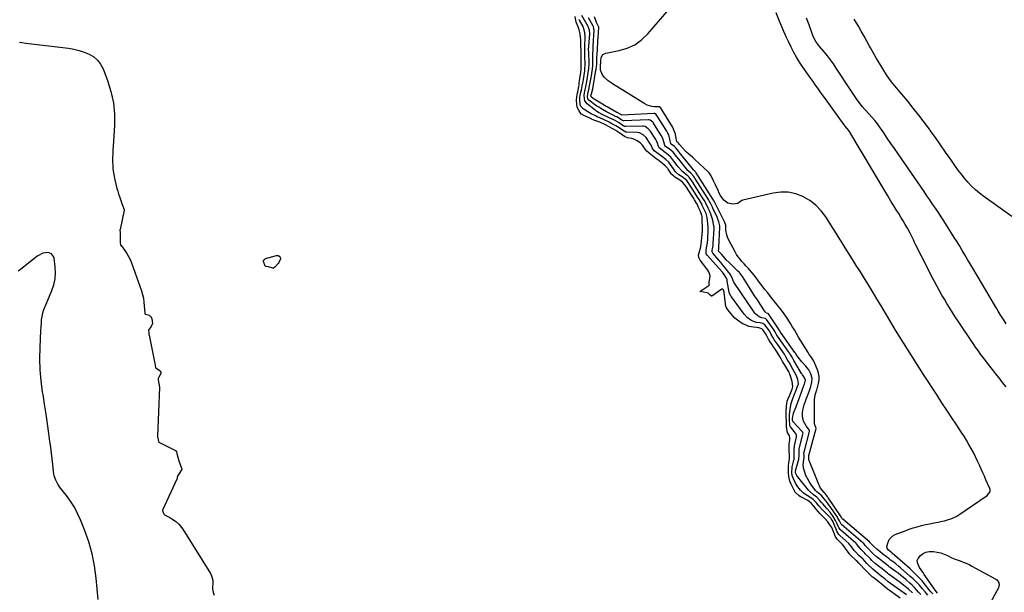
# Model space of a CAD drawing. Units: inches. Extents: x 1867846 to 1874753, y 437102 to 443492.
# Drawn here: x 1873199 to 1874071, y 440188 to 440695 of the extents above; entities that cross this region are included whole.
import ezdxf

# ---------------------------------------------------------------- set-up
doc = ezdxf.new("R2010")
doc.units = ezdxf.units.IN
doc.header["$MEASUREMENT"] = 0
doc.layers.add('7', color=7, linetype='Continuous')
doc.layers.add('8', color=7, linetype='Continuous')

msp = doc.modelspace()

# ---------------------------------------------------------------- linework, layer by layer
at = {"layer": '7', "color": 18}
for points in [[(1874007.3, 440186.5, 1638), (1874005.78, 440188.3, 1638), (1874004.29, 440190.12, 1638), (1874001.03, 440194.23, 1638), (1873997.84, 440198.03, 1638), (1873994.52, 440201.72, 1638), (1873991.01, 440205.22, 1638), (1873987.37, 440208.6, 1638), (1873973.75, 440220.6, 1638), (1873973.34, 440220.96, 1638), (1873972.05, 440221.96, 1638), (1873970.99, 440222.75, 1638), (1873968.17, 440225.2, 1638), (1873966.96, 440226.87, 1638), (1873966.62, 440228.62, 1638), (1873967.73, 440232.41, 1638), (1873968.78, 440234.55, 1638), (1873971.93, 440237.86, 1638), (1873974.02, 440239.03, 1638), (1873982.91, 440242.49, 1638), (1873986.47, 440243.79, 1638), (1873990.06, 440244.99, 1638), (1873993.69, 440246.05, 1638), (1873997.36, 440247.01, 1638), (1874001.06, 440247.86, 1638), (1874004.76, 440248.68, 1638), (1874008.48, 440249.45, 1638), (1874012.2, 440250.19, 1638), (1874015.8, 440250.87, 1638), (1874017.72, 440251.28, 1638), (1874019.63, 440251.74, 1638), (1874023.38, 440252.89, 1638), (1874026.97, 440254.41, 1638), (1874028.67, 440255.36, 1638), (1874030.32, 440256.4, 1638), (1874055.45, 440273.79, 1638), (1874057.82, 440276.48, 1638), (1874058.11, 440277.3, 1638), (1874058.15, 440278.96, 1638), (1874057.91, 440279.8, 1638), (1874055.83, 440284.39, 1638), (1874054.42, 440287.53, 1638), (1874053.01, 440290.68, 1638), (1874051.61, 440293.82, 1638), (1874050.22, 440296.97, 1638), (1874048.71, 440300.4, 1638), (1874046.98, 440304.19, 1638), (1874045.19, 440307.96, 1638), (1874043.31, 440311.67, 1638), (1874041.37, 440315.36, 1638), (1874039.34, 440318.99, 1638), (1874037.24, 440322.59, 1638), (1874035.04, 440326.13, 1638), (1874032.78, 440329.62, 1638), (1874028.58, 440335.93, 1638), (1874024.18, 440342.56, 1638), (1874019.8, 440349.21, 1638), (1874015.44, 440355.87, 1638), (1874011.11, 440362.54, 1638), (1873999.18, 440380.96, 1638), (1873995.59, 440386.53, 1638), (1873992.01, 440392.11, 1638), (1873988.46, 440397.7, 1638), (1873984.93, 440403.31, 1638), (1873981.42, 440408.93, 1638), (1873977.93, 440414.56, 1638), (1873974.48, 440420.21, 1638), (1873971.05, 440425.88, 1638), (1873970.19, 440427.31, 1638), (1873966.34, 440433.71, 1638), (1873962.48, 440440.1, 1638), (1873958.62, 440446.48, 1638), (1873954.76, 440452.87, 1638), (1873950.32, 440460.2, 1638), (1873946.79, 440465.98, 1638), (1873943.24, 440471.74, 1638), (1873939.66, 440477.48, 1638), (1873936.05, 440483.2, 1638), (1873929.84, 440492.97, 1638), (1873928.81, 440494.64, 1638), (1873926.33, 440498.88, 1638), (1873925.81, 440499.71, 1638), (1873912.74, 440520.41, 1638), (1873908.55, 440525.94, 1638), (1873903.86, 440530.9, 1638), (1873898.41, 440535.01, 1638), (1873892.46, 440538.55, 1638), (1873886.01, 440540.88, 1638), (1873879.46, 440542.3, 1638), (1873872.76, 440542.35, 1638), (1873865.96, 440541.49, 1638), (1873839.22, 440535.22, 1638), (1873838.37, 440534.94, 1638), (1873836.19, 440533.47, 1638), (1873834.79, 440532.45, 1638), (1873830.21, 440531.86, 1638), (1873825.94, 440532.63, 1638), (1873822.38, 440535.42, 1638), (1873819.55, 440539.41, 1638), (1873818.35, 440541.54, 1638), (1873817.25, 440543.73, 1638), (1873814.61, 440549.56, 1638), (1873813.3, 440552.49, 1638), (1873811.27, 440556.83, 1638), (1873809.46, 440559.39, 1638), (1873808.37, 440560.55, 1638), (1873796.78, 440571.44, 1638), (1873794.67, 440573.31, 1638), (1873791.37, 440575.92, 1638), (1873789.3, 440577.81, 1638), (1873788.34, 440578.83, 1638), (1873783.4, 440584.34, 1638), (1873783.25, 440584.52, 1638), (1873782.57, 440585.41, 1638), (1873781.63, 440586.22, 1638), (1873780.79, 440586.88, 1638), (1873780.71, 440587.06, 1638), (1873780.04, 440591.63, 1638), (1873779.56, 440593.87, 1638), (1873777.99, 440598.14, 1638), (1873776.9, 440600.16, 1638), (1873766.22, 440617.25, 1638), (1873766.12, 440617.38, 1638), (1873765.9, 440617.57, 1638), (1873765.45, 440617.81, 1638), (1873765.33, 440617.83, 1638), (1873765.26, 440617.83, 1638), (1873760.86, 440618, 1638), (1873758.65, 440618.26, 1638), (1873754.47, 440619.54, 1638), (1873752.5, 440620.57, 1638), (1873723.87, 440638.47, 1638), (1873722.53, 440639.33, 1638), (1873719.9, 440641.12, 1638), (1873716.34, 440644.18, 1638), (1873714.64, 440646.79, 1638), (1873713.27, 440650.38, 1638), (1873713.1, 440653.1, 1638), (1873713.31, 440655.9, 1638), (1873713.42, 440656.65, 1638), (1873713.47, 440658.14, 1638), (1873713.53, 440658.68, 1638), (1873713.95, 440661.54, 1638), (1873715.24, 440664.17, 1638), (1873717.81, 440665.58, 1638), (1873729.69, 440667.84, 1638), (1873736.91, 440670, 1638), (1873743.63, 440673.02, 1638), (1873749.61, 440677.33, 1638), (1873755.09, 440682.5, 1638), (1873777.5, 440708.47, 1638)], [(1873978.36, 440182.73, 1628), (1873967.04, 440190.94, 1628), (1873966.56, 440191.29, 1628), (1873965.14, 440192.4, 1628), (1873962.85, 440194.42, 1628), (1873960.05, 440196.79, 1628), (1873959.57, 440197.17, 1628), (1873954.35, 440201.18, 1628), (1873954.18, 440201.32, 1628), (1873953.66, 440201.75, 1628), (1873953.16, 440202.19, 1628), (1873953, 440202.35, 1628), (1873946.92, 440208.38, 1628), (1873946.07, 440209.23, 1628), (1873943.62, 440211.87, 1628), (1873942.03, 440213.66, 1628), (1873940.07, 440215.67, 1628), (1873939.66, 440216.05, 1628), (1873934.55, 440220.69, 1628), (1873934.37, 440220.86, 1628), (1873933.84, 440221.41, 1628), (1873933.37, 440222.01, 1628), (1873933.23, 440222.22, 1628), (1873930.25, 440226.78, 1628), (1873929.89, 440227.32, 1628), (1873927.4, 440230.33, 1628), (1873923.93, 440233.74, 1628), (1873922.77, 440235.02, 1628), (1873921.1, 440237.69, 1628), (1873920.29, 440239.54, 1628), (1873918.69, 440243.74, 1628), (1873917.9, 440245.32, 1628), (1873916.24, 440247.74, 1628), (1873914.44, 440250.41, 1628), (1873913.43, 440251.59, 1628), (1873913.22, 440251.81, 1628), (1873907.71, 440257.43, 1628), (1873907.3, 440257.85, 1628), (1873906.12, 440259.14, 1628), (1873904.24, 440261.42, 1628), (1873901.99, 440264.24, 1628), (1873900.06, 440266.55, 1628), (1873897.74, 440268.51, 1628), (1873896.16, 440269.45, 1628), (1873890.47, 440272.39, 1628), (1873890.13, 440272.58, 1628), (1873889.14, 440273.24, 1628), (1873885.62, 440276.52, 1628), (1873885.43, 440276.87, 1628), (1873885.33, 440277.06, 1628), (1873885.24, 440277.24, 1628), (1873882.12, 440283.6, 1628), (1873880.87, 440286.43, 1628), (1873879.83, 440290.4, 1628), (1873879.7, 440293.79, 1628), (1873879.68, 440297.26, 1628), (1873879.64, 440299.79, 1628), (1873879.9, 440302.54, 1628), (1873880.49, 440306.57, 1628), (1873880.5, 440309.53, 1628), (1873880.35, 440313.1, 1628), (1873880.22, 440316.14, 1628), (1873880.32, 440319.5, 1628), (1873880.88, 440323.04, 1628), (1873880.94, 440324.78, 1628), (1873880.57, 440326.49, 1628), (1873878.9, 440329.48, 1628), (1873878, 440334.39, 1628), (1873877.89, 440337.01, 1628), (1873877.76, 440340.17, 1628), (1873877.62, 440343.31, 1628), (1873877.59, 440345.89, 1628), (1873877.65, 440347.42, 1628), (1873877.96, 440352.61, 1628), (1873877.99, 440353.22, 1628), (1873878.03, 440354.76, 1628), (1873878.57, 440357.22, 1628), (1873879.43, 440359.53, 1628), (1873879.69, 440360.18, 1628), (1873879.78, 440360.4, 1628), (1873879.87, 440360.62, 1628), (1873882.83, 440367.97, 1628), (1873883.38, 440370.25, 1628), (1873882.83, 440374.63, 1628), (1873882.4, 440376.48, 1628), (1873882.29, 440376.85, 1628), (1873880.83, 440381.28, 1628), (1873880.61, 440381.88, 1628), (1873880.17, 440382.84, 1628), (1873878.01, 440386.63, 1628), (1873876.1, 440389.65, 1628), (1873874.4, 440392.5, 1628), (1873872.83, 440395.46, 1628), (1873871.46, 440397.81, 1628), (1873869.68, 440400.51, 1628), (1873867.19, 440404.1, 1628), (1873866.31, 440405.4, 1628), (1873864.87, 440407.62, 1628), (1873863.44, 440409.86, 1628), (1873862.08, 440412.1, 1628), (1873860.69, 440414.66, 1628), (1873859.31, 440417.23, 1628), (1873857.19, 440420.17, 1628), (1873855.96, 440421.26, 1628), (1873853.4, 440422.27, 1628), (1873851.71, 440422.54, 1628), (1873848.7, 440422.76, 1628), (1873844.65, 440423.47, 1628), (1873842.72, 440424.14, 1628), (1873839.27, 440425.77, 1628), (1873836.78, 440427.25, 1628), (1873834.42, 440428.91, 1628), (1873832.28, 440430.84, 1628), (1873830.29, 440432.94, 1628), (1873827.26, 440436.55, 1628), (1873826.14, 440437.87, 1628), (1873824.5, 440440.55, 1628), (1873823.93, 440442.65, 1628), (1873823.82, 440443.37, 1628), (1873822.62, 440453.36, 1628), (1873822.56, 440453.8, 1628), (1873822.07, 440455.98, 1628), (1873821.84, 440456.29, 1628), (1873821.42, 440456.51, 1628), (1873820.93, 440456.47, 1628), (1873820.78, 440456.4, 1628), (1873820.63, 440456.32, 1628), (1873811.69, 440450.37, 1628), (1873811.5, 440450.3, 1628), (1873811.39, 440450.3, 1628), (1873811.08, 440450.41, 1628), (1873810.44, 440451.05, 1628), (1873808.97, 440452.67, 1628), (1873808.85, 440452.78, 1628), (1873807.67, 440453.3, 1628), (1873801.21, 440454.27, 1628), (1873801.17, 440454.3, 1628), (1873801.11, 440454.48, 1628), (1873801.11, 440454.52, 1628), (1873809.2, 440459.7, 1628), (1873809.29, 440459.77, 1628), (1873809.52, 440460.03, 1628), (1873809.57, 440460.14, 1628), (1873809.6, 440460.24, 1628), (1873809.47, 440461.31, 1628), (1873809.54, 440462.29, 1628), (1873810.13, 440466.23, 1628), (1873810.18, 440468.14, 1628), (1873809.25, 440471.69, 1628), (1873808.28, 440473.33, 1628), (1873801.47, 440482.13, 1628), (1873801.06, 440482.71, 1628), (1873800.15, 440484.62, 1628), (1873799.97, 440486.66, 1628), (1873800.88, 440489.88, 1628), (1873801.71, 440492.63, 1628), (1873802.2, 440495.89, 1628), (1873802.63, 440499.16, 1628), (1873802.96, 440501.9, 1628), (1873803.2, 440504.75, 1628), (1873803.42, 440508.17, 1628), (1873803.46, 440509.91, 1628), (1873803.42, 440511.65, 1628), (1873803.17, 440517.4, 1628), (1873803.16, 440517.84, 1628), (1873803.29, 440520.42, 1628), (1873802.53, 440523.15, 1628), (1873802.15, 440524.15, 1628), (1873801.81, 440524.92, 1628), (1873801.7, 440525.18, 1628), (1873799.82, 440529.26, 1628), (1873799.57, 440529.82, 1628), (1873798.25, 440532.58, 1628), (1873796.44, 440535.7, 1628), (1873795.77, 440536.75, 1628), (1873793.43, 440540.42, 1628), (1873791.44, 440543.54, 1628), (1873789.46, 440546.65, 1628), (1873787.71, 440549.19, 1628), (1873785.81, 440551.31, 1628), (1873783.47, 440553.07, 1628), (1873779.16, 440555.58, 1628), (1873778.76, 440555.86, 1628), (1873778.07, 440556.48, 1628), (1873776.41, 440557.95, 1628), (1873776.11, 440558.31, 1628), (1873776.02, 440558.44, 1628), (1873773.14, 440562.85, 1628), (1873772.77, 440563.39, 1628), (1873770.62, 440565.8, 1628), (1873768.19, 440567.72, 1628), (1873765.23, 440569.99, 1628), (1873762.28, 440572.25, 1628), (1873759.32, 440574.51, 1628), (1873756.37, 440576.77, 1628), (1873754.16, 440578.72, 1628), (1873752.9, 440580.55, 1628), (1873750.46, 440584.05, 1628), (1873748.61, 440585.74, 1628), (1873745.65, 440587.95, 1628), (1873742.83, 440589.36, 1628), (1873740.95, 440589.8, 1628), (1873737.05, 440590.42, 1628), (1873734.45, 440591.75, 1628), (1873732.35, 440593.3, 1628), (1873729.47, 440595.31, 1628), (1873726.82, 440596.91, 1628), (1873724.16, 440598.43, 1628), (1873720.97, 440600.23, 1628), (1873717.67, 440601.94, 1628), (1873713.88, 440603.79, 1628), (1873712.76, 440604.28, 1628), (1873708.99, 440605.57, 1628), (1873706.78, 440606.39, 1628), (1873705.76, 440606.83, 1628), (1873705.56, 440606.93, 1628), (1873700.06, 440609.59, 1628), (1873699.81, 440609.71, 1628), (1873699.06, 440610.07, 1628), (1873696.39, 440611.41, 1628), (1873696.18, 440611.54, 1628), (1873694.32, 440614.32, 1628), (1873692.66, 440617.71, 1628), (1873692.18, 440620.17, 1628), (1873691.97, 440624.3, 1628), (1873692.68, 440628.98, 1628), (1873692.94, 440630.27, 1628), (1873693.02, 440630.7, 1628), (1873693.1, 440631.13, 1628), (1873694.01, 440636.08, 1628), (1873694.23, 440637.2, 1628), (1873694.48, 440639.21, 1628), (1873694.63, 440640.89, 1628), (1873694.66, 440641.05, 1628), (1873695.74, 440648.32, 1628), (1873695.82, 440648.86, 1628), (1873696.02, 440650.47, 1628), (1873696.2, 440653.13, 1628), (1873696.22, 440656.11, 1628), (1873696.14, 440659.59, 1628), (1873696.09, 440662.69, 1628), (1873696.05, 440665.79, 1628), (1873696.02, 440668.38, 1628), (1873695.9, 440671.07, 1628), (1873695.78, 440673.84, 1628), (1873695.75, 440677.66, 1628), (1873695.63, 440679.52, 1628), (1873695.17, 440682.53, 1628), (1873694.41, 440686.05, 1628), (1873693.37, 440688.93, 1628), (1873691.82, 440692.83, 1628), (1873691.38, 440694.83, 1628), (1873690.72, 440697.88, 1628)], [(1873989.37, 440187.5, 1632), (1873985.88, 440190.71, 1632), (1873984.07, 440192.25, 1632), (1873980.35, 440195.2, 1632), (1873978.44, 440196.62, 1632), (1873968.72, 440203.59, 1632), (1873968.42, 440203.81, 1632), (1873967.23, 440204.75, 1632), (1873965.79, 440206.04, 1632), (1873962.55, 440208.63, 1632), (1873959.46, 440211.02, 1632), (1873956.31, 440213.57, 1632), (1873953.53, 440216.11, 1632), (1873952.11, 440217.58, 1632), (1873950.94, 440218.87, 1632), (1873947.52, 440222.14, 1632), (1873946.89, 440222.78, 1632), (1873943.99, 440225.84, 1632), (1873942.03, 440228.21, 1632), (1873939.79, 440230.96, 1632), (1873939.52, 440231.22, 1632), (1873939.24, 440231.47, 1632), (1873926.01, 440243.02, 1632), (1873925.33, 440243.68, 1632), (1873924.18, 440245.4, 1632), (1873923.7, 440246.45, 1632), (1873922.75, 440248.6, 1632), (1873921.38, 440251.39, 1632), (1873919.08, 440255.18, 1632), (1873916.52, 440258.8, 1632), (1873913.68, 440262.21, 1632), (1873910, 440266.27, 1632), (1873909.57, 440266.75, 1632), (1873908.92, 440267.48, 1632), (1873907.66, 440269.03, 1632), (1873904.74, 440272.26, 1632), (1873901.68, 440274.4, 1632), (1873898.29, 440277.36, 1632), (1873897.3, 440278.49, 1632), (1873887.56, 440290.59, 1632), (1873886.97, 440291.38, 1632), (1873885.73, 440293.85, 1632), (1873885.7, 440294.88, 1632), (1873885.69, 440295.24, 1632), (1873885.71, 440295.43, 1632), (1873885.74, 440295.55, 1632), (1873885.75, 440295.61, 1632), (1873888.8, 440305.75, 1632), (1873889.08, 440309.71, 1632), (1873889.02, 440313.91, 1632), (1873889.19, 440314.81, 1632), (1873892.41, 440327.97, 1632), (1873892.49, 440328.6, 1632), (1873892.32, 440329.55, 1632), (1873892.02, 440330.1, 1632), (1873891.82, 440330.35, 1632), (1873883.57, 440339.2, 1632), (1873883.37, 440339.64, 1632), (1873883.33, 440340.32, 1632), (1873883.27, 440341.82, 1632), (1873883.78, 440345.37, 1632), (1873883.97, 440345.98, 1632), (1873884.19, 440346.59, 1632), (1873886.71, 440353.05, 1632), (1873887.96, 440356.32, 1632), (1873889.19, 440359.59, 1632), (1873890.38, 440362.88, 1632), (1873891.55, 440366.17, 1632), (1873893.57, 440371.97, 1632), (1873893.71, 440372.38, 1632), (1873894.16, 440373.61, 1632), (1873894.67, 440375.97, 1632), (1873893.46, 440378.49, 1632), (1873892.07, 440380.46, 1632), (1873891.62, 440381.17, 1632), (1873891.18, 440381.88, 1632), (1873884.37, 440393.38, 1632), (1873882.75, 440396.06, 1632), (1873881.32, 440398.65, 1632), (1873880.58, 440399.84, 1632), (1873880.16, 440400.44, 1632), (1873880.03, 440400.64, 1632), (1873870.88, 440413.53, 1632), (1873870.63, 440413.89, 1632), (1873869.05, 440416.32, 1632), (1873867.82, 440418.52, 1632), (1873867.1, 440419.79, 1632), (1873866.98, 440419.96, 1632), (1873866.87, 440420.13, 1632), (1873860.31, 440429.61, 1632), (1873859.28, 440430.47, 1632), (1873856.09, 440431.01, 1632), (1873853.72, 440431.88, 1632), (1873850.61, 440434.35, 1632), (1873849.91, 440435.25, 1632), (1873831.28, 440462.73, 1632), (1873831.22, 440462.82, 1632), (1873831.01, 440463.1, 1632), (1873830.67, 440463.84, 1632), (1873830.02, 440465.76, 1632), (1873828.73, 440468.47, 1632), (1873828.17, 440469.31, 1632), (1873825.71, 440472.63, 1632), (1873823.86, 440475.08, 1632), (1873821.96, 440477.51, 1632), (1873820.01, 440479.89, 1632), (1873818.03, 440482.24, 1632), (1873812.76, 440488.31, 1632), (1873812.22, 440489.45, 1632), (1873812.19, 440490.75, 1632), (1873812.52, 440492.18, 1632), (1873812.92, 440495.24, 1632), (1873813.03, 440496.46, 1632), (1873813.05, 440496.7, 1632), (1873813.06, 440496.95, 1632), (1873813.73, 440509.9, 1632), (1873813.76, 440511.22, 1632), (1873813.69, 440512.2, 1632), (1873813.64, 440512.53, 1632), (1873813.06, 440515.64, 1632), (1873812.66, 440517.5, 1632), (1873812.17, 440519.33, 1632), (1873810.9, 440522.92, 1632), (1873809.88, 440525.33, 1632), (1873808.6, 440528.17, 1632), (1873806.72, 440532.07, 1632), (1873806.11, 440533.32, 1632), (1873804.95, 440535.38, 1632), (1873804.38, 440536.26, 1632), (1873804.2, 440536.55, 1632), (1873795.69, 440549.91, 1632), (1873795.5, 440550.21, 1632), (1873794.18, 440552.27, 1632), (1873791.81, 440555.65, 1632), (1873790.57, 440556.73, 1632), (1873789.75, 440557.32, 1632), (1873786.03, 440560.36, 1632), (1873785.28, 440561.17, 1632), (1873782.02, 440564.92, 1632), (1873781.02, 440566.13, 1632), (1873778.21, 440569.91, 1632), (1873775.59, 440573.46, 1632), (1873773.76, 440574.97, 1632), (1873771.56, 440576.66, 1632), (1873769.67, 440578.11, 1632), (1873767.46, 440579.79, 1632), (1873765.3, 440581.52, 1632), (1873764.49, 440582.92, 1632), (1873763.63, 440585.9, 1632), (1873762.71, 440587.97, 1632), (1873762.14, 440588.95, 1632), (1873757.19, 440596.66, 1632), (1873755.56, 440598.44, 1632), (1873752.66, 440600.4, 1632), (1873751.38, 440600.71, 1632), (1873750.96, 440600.74, 1632), (1873750.53, 440600.75, 1632), (1873735.24, 440600.47, 1632), (1873734.48, 440600.57, 1632), (1873732.96, 440601.42, 1632), (1873729.68, 440603.67, 1632), (1873725.56, 440606, 1632), (1873724.64, 440606.48, 1632), (1873724.33, 440606.63, 1632), (1873724.02, 440606.78, 1632), (1873715.44, 440610.86, 1632), (1873711.48, 440612.93, 1632), (1873709.87, 440613.93, 1632), (1873709.35, 440614.3, 1632), (1873708.85, 440614.68, 1632), (1873701.41, 440620.57, 1632), (1873699.38, 440623.17, 1632), (1873698.65, 440627.56, 1632), (1873698.78, 440628.69, 1632), (1873699.69, 440633.36, 1632), (1873699.96, 440634.53, 1632), (1873700.22, 440635.71, 1632), (1873701.02, 440640.31, 1632), (1873701.69, 440644.3, 1632), (1873702, 440646.3, 1632), (1873702.31, 440648.3, 1632), (1873702.8, 440651.63, 1632), (1873702.98, 440652.97, 1632), (1873703.1, 440654.95, 1632), (1873703.09, 440656.87, 1632), (1873703.08, 440657.25, 1632), (1873702.8, 440665.42, 1632), (1873702.79, 440665.51, 1632), (1873702.78, 440665.88, 1632), (1873702.77, 440667.08, 1632), (1873702.74, 440668.15, 1632), (1873702.74, 440668.23, 1632), (1873702.74, 440668.31, 1632), (1873703.66, 440682.42, 1632), (1873703.68, 440683.5, 1632), (1873703.43, 440685.58, 1632), (1873702.98, 440687.57, 1632), (1873702.72, 440688.23, 1632), (1873702.42, 440688.87, 1632), (1873702.26, 440689.17, 1632), (1873696.6, 440698.93, 1632)], [(1873996.67, 440186.03, 1634), (1873994.87, 440188.16, 1634), (1873993.01, 440190.24, 1634), (1873991.1, 440192.26, 1634), (1873989.11, 440194.19, 1634), (1873987.06, 440196.07, 1634), (1873983.84, 440198.89, 1634), (1873981.49, 440200.9, 1634), (1873979.09, 440202.86, 1634), (1873976.64, 440204.76, 1634), (1873974.16, 440206.6, 1634), (1873969.56, 440209.91, 1634), (1873969.13, 440210.23, 1634), (1873968.1, 440211.08, 1634), (1873966.44, 440212.52, 1634), (1873962.99, 440215.15, 1634), (1873962.26, 440215.71, 1634), (1873958.34, 440218.68, 1634), (1873957.44, 440219.41, 1634), (1873954.65, 440222.13, 1634), (1873948.86, 440227.98, 1634), (1873948.43, 440228.43, 1634), (1873947.6, 440229.38, 1634), (1873946.28, 440231.02, 1634), (1873945.47, 440231.83, 1634), (1873926.83, 440247.8, 1634), (1873926.68, 440247.93, 1634), (1873926.28, 440248.34, 1634), (1873924.8, 440251.14, 1634), (1873923.93, 440252.81, 1634), (1873923.45, 440253.61, 1634), (1873922.94, 440254.4, 1634), (1873917.13, 440263.08, 1634), (1873915.19, 440265.81, 1634), (1873914.15, 440267.13, 1634), (1873911.15, 440270.69, 1634), (1873908.73, 440273.63, 1634), (1873906.16, 440275.62, 1634), (1873904.79, 440276.77, 1634), (1873904.18, 440277.42, 1634), (1873903.61, 440278.12, 1634), (1873899.53, 440283.62, 1634), (1873897.85, 440286.14, 1634), (1873896.36, 440288.76, 1634), (1873895.14, 440291.51, 1634), (1873894.1, 440294.35, 1634), (1873893.31, 440296.91, 1634), (1873892.69, 440300.21, 1634), (1873892.83, 440303.56, 1634), (1873893.4, 440307.34, 1634), (1873893.38, 440309.3, 1634), (1873893.34, 440311.04, 1634), (1873893.48, 440311.93, 1634), (1873898.26, 440330.44, 1634), (1873898.3, 440330.63, 1634), (1873898.27, 440331.21, 1634), (1873897.94, 440331.9, 1634), (1873895.28, 440335.41, 1634), (1873894.04, 440337.4, 1634), (1873893.04, 440339.48, 1634), (1873892.06, 440344.01, 1634), (1873892.03, 440346.69, 1634), (1873892.23, 440349.13, 1634), (1873893.44, 440353.9, 1634), (1873894.98, 440358.05, 1634), (1873895.69, 440359.97, 1634), (1873896.39, 440361.9, 1634), (1873897.8, 440365.76, 1634), (1873899.38, 440370.08, 1634), (1873900.42, 440374.06, 1634), (1873900.68, 440377.52, 1634), (1873899.55, 440381.42, 1634), (1873897.52, 440385.07, 1634), (1873896.29, 440386.75, 1634), (1873894.93, 440388.35, 1634), (1873891.31, 440392.22, 1634), (1873888.19, 440396.1, 1634), (1873886.57, 440398.47, 1634), (1873886.06, 440399.35, 1634), (1873885.67, 440400.05, 1634), (1873885.42, 440400.41, 1634), (1873885.37, 440400.48, 1634), (1873872.57, 440418.45, 1634), (1873872.45, 440418.62, 1634), (1873871.76, 440419.73, 1634), (1873871.45, 440420.3, 1634), (1873871.38, 440420.42, 1634), (1873871.35, 440420.47, 1634), (1873871.31, 440420.53, 1634), (1873862.03, 440434.57, 1634), (1873861.64, 440434.87, 1634), (1873859.97, 440435.33, 1634), (1873859.45, 440435.72, 1634), (1873859.23, 440435.97, 1634), (1873859.03, 440436.23, 1634), (1873854.52, 440443.15, 1634), (1873852.09, 440446.89, 1634), (1873849.66, 440450.64, 1634), (1873847.25, 440454.4, 1634), (1873844.85, 440458.17, 1634), (1873838.91, 440467.52, 1634), (1873836.16, 440471.1, 1634), (1873834.92, 440472.41, 1634), (1873834.28, 440473.05, 1634), (1873828.25, 440478.92, 1634), (1873827.02, 440480.12, 1634), (1873824.62, 440482.56, 1634), (1873822, 440485.36, 1634), (1873820.26, 440487.32, 1634), (1873817.82, 440490.21, 1634), (1873817.76, 440490.34, 1634), (1873817.72, 440490.48, 1634), (1873817.9, 440491.97, 1634), (1873817.99, 440492.79, 1634), (1873818, 440492.96, 1634), (1873818.01, 440493.04, 1634), (1873818.9, 440511.35, 1634), (1873818.91, 440511.55, 1634), (1873818.89, 440512.57, 1634), (1873818.01, 440516.15, 1634), (1873817.2, 440518.46, 1634), (1873816.72, 440519.59, 1634), (1873812.67, 440528.25, 1634), (1873812.26, 440529.11, 1634), (1873810.28, 440533.2, 1634), (1873809.82, 440534.14, 1634), (1873808.74, 440535.93, 1634), (1873796.82, 440554.65, 1634), (1873796.7, 440554.84, 1634), (1873796.35, 440555.39, 1634), (1873795.77, 440556.3, 1634), (1873793.3, 440559.14, 1634), (1873790.94, 440561.17, 1634), (1873790.5, 440561.67, 1634), (1873782.44, 440571.46, 1634), (1873780.4, 440574.1, 1634), (1873777.45, 440577.9, 1634), (1873775.41, 440579.46, 1634), (1873773.15, 440581.2, 1634), (1873770.89, 440582.93, 1634), (1873770.21, 440583.68, 1634), (1873769.35, 440587.09, 1634), (1873768.46, 440589.99, 1634), (1873767.07, 440592.68, 1634), (1873760.19, 440603.52, 1634), (1873760.03, 440603.76, 1634), (1873759.46, 440604.41, 1634), (1873757.22, 440606.09, 1634), (1873756.04, 440606.39, 1634), (1873755.42, 440606.41, 1634), (1873733.89, 440605.47, 1634), (1873733.59, 440605.48, 1634), (1873732.22, 440606.25, 1634), (1873729.19, 440608.16, 1634), (1873727.58, 440609.03, 1634), (1873727.22, 440609.21, 1634), (1873724.58, 440610.5, 1634), (1873721.59, 440612.01, 1634), (1873718.64, 440613.57, 1634), (1873714.91, 440615.65, 1634), (1873711.62, 440617.57, 1634), (1873709.95, 440618.61, 1634), (1873706.79, 440620.79, 1634), (1873705.26, 440621.96, 1634), (1873702.8, 440624, 1634), (1873702.08, 440625.07, 1634), (1873701.64, 440627.01, 1634), (1873702.44, 440631.23, 1634), (1873703.21, 440634.33, 1634), (1873703.33, 440634.96, 1634), (1873705.12, 440645.41, 1634), (1873705.79, 440649.57, 1634), (1873706.43, 440653.98, 1634), (1873706.53, 440655.15, 1634), (1873706.54, 440657.21, 1634), (1873706.51, 440660.84, 1634), (1873706.5, 440662.85, 1634), (1873706.52, 440664.86, 1634), (1873706.65, 440668.89, 1634), (1873706.86, 440672.91, 1634), (1873706.98, 440674.92, 1634), (1873707.12, 440676.93, 1634), (1873707.69, 440685.15, 1634), (1873706.93, 440689.13, 1634), (1873706.83, 440689.32, 1634), (1873702.58, 440696.76, 1634)], [(1874003.08, 440185.27, 1636), (1874000.55, 440188.23, 1636), (1873998.03, 440191.22, 1636), (1873995.47, 440194.15, 1636), (1873992.83, 440197, 1636), (1873990.05, 440199.72, 1636), (1873987.19, 440202.36, 1636), (1873978.8, 440209.73, 1636), (1873977.42, 440210.92, 1636), (1873974.57, 440213.19, 1636), (1873973.1, 440214.28, 1636), (1873970.4, 440216.23, 1636), (1873970.03, 440216.51, 1636), (1873968.82, 440217.56, 1636), (1873967.4, 440218.65, 1636), (1873966.54, 440219.31, 1636), (1873963.27, 440221.82, 1636), (1873960.84, 440223.76, 1636), (1873957.91, 440226.22, 1636), (1873954.71, 440229.14, 1636), (1873952.64, 440231.16, 1636), (1873951.78, 440232.14, 1636), (1873951.72, 440232.2, 1636), (1873927.64, 440252.58, 1636), (1873927.5, 440252.71, 1636), (1873927.3, 440252.98, 1636), (1873926.27, 440254.85, 1636), (1873914.45, 440272.33, 1636), (1873914.1, 440272.83, 1636), (1873913, 440274.28, 1636), (1873912.1, 440275.38, 1636), (1873911.16, 440276.42, 1636), (1873908.07, 440280.13, 1636), (1873906.95, 440282.21, 1636), (1873906.47, 440283.3, 1636), (1873897.92, 440304.56, 1636), (1873897.77, 440305.03, 1636), (1873897.71, 440307.48, 1636), (1873897.7, 440308.73, 1636), (1873897.74, 440309.02, 1636), (1873897.75, 440309.07, 1636), (1873904.13, 440332.92, 1636), (1873904.15, 440333.11, 1636), (1873902.7, 440337.05, 1636), (1873902.8, 440359.47, 1636), (1873902.84, 440360.29, 1636), (1873903.27, 440362.7, 1636), (1873904.13, 440365.38, 1636), (1873904.58, 440366.6, 1636), (1873904.63, 440366.74, 1636), (1873904.65, 440366.8, 1636), (1873904.67, 440366.87, 1636), (1873906.2, 440372.94, 1636), (1873906.66, 440376.02, 1636), (1873906.74, 440379.08, 1636), (1873906.22, 440382.09, 1636), (1873905.31, 440385.07, 1636), (1873902.95, 440390.72, 1636), (1873901.71, 440393.24, 1636), (1873899.32, 440396.72, 1636), (1873897.73, 440399.05, 1636), (1873896.98, 440400.24, 1636), (1873890.57, 440410.77, 1636), (1873888.64, 440413.94, 1636), (1873886.73, 440417.12, 1636), (1873884.83, 440420.32, 1636), (1873882.95, 440423.51, 1636), (1873881.54, 440425.93, 1636), (1873879.11, 440429.86, 1636), (1873876.49, 440433.68, 1636), (1873875.12, 440435.54, 1636), (1873872.32, 440439.23, 1636), (1873870.89, 440441.04, 1636), (1873863.72, 440449.97, 1636), (1873861.27, 440453.07, 1636), (1873858.84, 440456.18, 1636), (1873856.44, 440459.31, 1636), (1873854.06, 440462.46, 1636), (1873852.6, 440464.42, 1636), (1873850.94, 440466.58, 1636), (1873849.25, 440468.72, 1636), (1873847.51, 440470.82, 1636), (1873845.67, 440472.96, 1636), (1873843.89, 440474.97, 1636), (1873842.1, 440476.96, 1636), (1873840.29, 440478.94, 1636), (1873838.47, 440480.9, 1636), (1873836.73, 440482.92, 1636), (1873835.1, 440485.02, 1636), (1873833.65, 440487.25, 1636), (1873832.31, 440489.56, 1636), (1873826.59, 440500.47, 1636), (1873825.71, 440502.42, 1636), (1873825.02, 440504.43, 1636), (1873824.32, 440508.63, 1636), (1873824.08, 440513.11, 1636), (1873823.65, 440514.7, 1636), (1873823.29, 440515.62, 1636), (1873823.07, 440516.07, 1636), (1873814.73, 440532.53, 1636), (1873814.57, 440532.84, 1636), (1873813.84, 440534.32, 1636), (1873813.49, 440534.99, 1636), (1873813.28, 440535.31, 1636), (1873797.95, 440559.39, 1636), (1873797.9, 440559.46, 1636), (1873797.76, 440559.68, 1636), (1873797.26, 440560.46, 1636), (1873796.71, 440561.05, 1636), (1873796.05, 440561.58, 1636), (1873795.69, 440561.94, 1636), (1873795.52, 440562.14, 1636), (1873782.89, 440577.91, 1636), (1873782.48, 440578.44, 1636), (1873780.01, 440581.68, 1636), (1873778.64, 440582.75, 1636), (1873775.89, 440584.85, 1636), (1873775.49, 440585.31, 1636), (1873774.7, 440589.36, 1636), (1873773.68, 440593.02, 1636), (1873772.9, 440594.75, 1636), (1873771.98, 440596.42, 1636), (1873763.21, 440610.38, 1636), (1873762.51, 440611.15, 1636), (1873761.11, 440612.03, 1636), (1873760.34, 440612.1, 1636), (1873732.48, 440610.44, 1636), (1873732.4, 440610.46, 1636), (1873731.37, 440611.11, 1636), (1873728.66, 440612.54, 1636), (1873727.74, 440613.04, 1636), (1873719.14, 440617.86, 1636), (1873717.77, 440618.64, 1636), (1873716.4, 440619.45, 1636), (1873707.74, 440624.64, 1636), (1873706.73, 440625.29, 1636), (1873704.87, 440626.8, 1636), (1873704.66, 440627.38, 1636), (1873704.7, 440627.99, 1636), (1873705.16, 440629.45, 1636), (1873706.36, 440633.77, 1636), (1873709.19, 440650.47, 1636), (1873709.32, 440651.25, 1636), (1873709.68, 440653.62, 1636), (1873709.94, 440655.47, 1636), (1873709.99, 440656.71, 1636), (1873710.03, 440660.29, 1636), (1873710.11, 440662.58, 1636), (1873710.17, 440663.72, 1636), (1873711.27, 440680.88, 1636), (1873711.34, 440682.08, 1636), (1873711.5, 440684.47, 1636), (1873711.74, 440687.98, 1636), (1873711.72, 440688.4, 1636), (1873711.55, 440689.17, 1636), (1873710.63, 440690.96, 1636), (1873709.83, 440692.61, 1636), (1873709.48, 440693.46, 1636), (1873707.9, 440697.65, 1636)], [(1874072.28, 440425.88, 1642), (1874070.51, 440428.61, 1642), (1874068.77, 440431.36, 1642), (1874067.05, 440434.12, 1642), (1874065.35, 440436.89, 1642), (1874063.66, 440439.67, 1642), (1874061.99, 440442.47, 1642), (1874042.73, 440474.97, 1642), (1874040.42, 440478.89, 1642), (1874038.1, 440482.8, 1642), (1874035.8, 440486.72, 1642), (1874033.49, 440490.65, 1642), (1874031.17, 440494.56, 1642), (1874028.82, 440498.45, 1642), (1874026.43, 440502.32, 1642), (1874024.02, 440506.18, 1642), (1874019.65, 440513.08, 1642), (1874017.23, 440516.86, 1642), (1874014.78, 440520.63, 1642), (1874012.3, 440524.38, 1642), (1874009.79, 440528.1, 1642), (1874007.26, 440531.82, 1642), (1874004.73, 440535.53, 1642), (1874002.19, 440539.24, 1642), (1873999.65, 440542.94, 1642), (1873976.76, 440576.24, 1642), (1873973.54, 440580.92, 1642), (1873970.33, 440585.61, 1642), (1873967.12, 440590.3, 1642), (1873963.91, 440594.99, 1642), (1873959.74, 440601.1, 1642), (1873958.59, 440602.71, 1642), (1873956.15, 440605.82, 1642), (1873953.53, 440608.78, 1642), (1873950.81, 440611.66, 1642), (1873947.72, 440614.87, 1642), (1873944.94, 440618.13, 1642), (1873942.39, 440621.52, 1642), (1873940.52, 440624.12, 1642), (1873938.68, 440626.73, 1642), (1873936.88, 440629.37, 1642), (1873935.11, 440632.04, 1642), (1873921.88, 440652.35, 1642), (1873919.38, 440656.03, 1642), (1873916.8, 440659.66, 1642), (1873914.1, 440663.18, 1642), (1873911.3, 440666.65, 1642), (1873907.49, 440671.22, 1642), (1873905.65, 440673.53, 1642), (1873903.94, 440675.94, 1642), (1873901.83, 440679.8, 1642), (1873901.27, 440681.16, 1642), (1873897.81, 440690.54, 1642), (1873895.62, 440696.64, 1642)], [(1874077.35, 440520.88, 1644), (1874052.52, 440538.67, 1644), (1874048.78, 440541.54, 1644), (1874045.17, 440544.57, 1644), (1874041.78, 440547.83, 1644), (1874038.53, 440551.24, 1644), (1874035.45, 440554.82, 1644), (1874032.46, 440558.48, 1644), (1874029.61, 440562.24, 1644), (1874026.86, 440566.08, 1644), (1874023.26, 440571.3, 1644), (1874018.76, 440577.8, 1644), (1874014.23, 440584.27, 1644), (1874009.66, 440590.71, 1644), (1874005.06, 440597.14, 1644), (1874004.35, 440598.13, 1644), (1873999.71, 440604.43, 1644), (1873994.97, 440610.67, 1644), (1873990.11, 440616.81, 1644), (1873985.16, 440622.87, 1644), (1873978.2, 440631.21, 1644), (1873975.14, 440634.92, 1644), (1873972.09, 440638.64, 1644), (1873969.17, 440642.46, 1644), (1873966.49, 440646.44, 1644), (1873963.25, 440651.57, 1644), (1873960.39, 440656.19, 1644), (1873957.59, 440660.85, 1644), (1873954.86, 440665.56, 1644), (1873952.2, 440670.29, 1644), (1873951.48, 440671.6, 1644), (1873949.02, 440676.05, 1644), (1873946.54, 440680.49, 1644), (1873944.03, 440684.92, 1644), (1873941.51, 440689.34, 1644), (1873939.29, 440693.22, 1644), (1873937.9, 440695.71, 1644)], [(1873198.82, 440675.11, 1628), (1873206.93, 440674.04, 1628), (1873242.4, 440669.8, 1628), (1873247.12, 440669.01, 1628), (1873251.76, 440667.92, 1628), (1873256.27, 440666.4, 1628), (1873260.7, 440664.58, 1628), (1873264.64, 440662.15, 1628), (1873268.07, 440659.23, 1628), (1873270.74, 440655.61, 1628), (1873272.9, 440651.51, 1628), (1873276.86, 440641.24, 1628), (1873279.89, 440631.51, 1628), (1873282.06, 440621.64, 1628), (1873282.92, 440611.58, 1628), (1873282.92, 440601.38, 1628), (1873281.72, 440583.26, 1628), (1873281.54, 440579.9, 1628), (1873281.41, 440576.54, 1628), (1873281.36, 440573.17, 1628), (1873281.36, 440569.8, 1628), (1873281.47, 440565.57, 1628), (1873281.64, 440563.09, 1628), (1873282.3, 440558.15, 1628), (1873283.28, 440553.26, 1628), (1873284.49, 440548.42, 1628), (1873285.22, 440545.76, 1628), (1873285.92, 440543.3, 1628), (1873286.65, 440540.85, 1628), (1873287.43, 440538.41, 1628), (1873288.24, 440535.98, 1628), (1873289.84, 440531.36, 1628), (1873290.48, 440529.88, 1628), (1873291.63, 440527.16, 1628), (1873291.59, 440526.56, 1628), (1873287.92, 440509.16, 1628), (1873287.88, 440508.9, 1628), (1873287.84, 440508.39, 1628), (1873287.98, 440506.89, 1628), (1873288.02, 440506.16, 1628), (1873287.95, 440500.16, 1628), (1873287.94, 440499.91, 1628), (1873287.94, 440499.4, 1628), (1873287.97, 440497.63, 1628), (1873288.28, 440496.06, 1628), (1873288.75, 440495.26, 1628), (1873288.94, 440495.01, 1628), (1873292.26, 440490.58, 1628), (1873293.98, 440488.06, 1628), (1873295.54, 440485.44, 1628), (1873296.86, 440482.69, 1628), (1873298, 440479.85, 1628), (1873306.79, 440454.9, 1628), (1873307.77, 440451.66, 1628), (1873308.57, 440448.39, 1628), (1873309.08, 440445.06, 1628), (1873309.4, 440441.69, 1628), (1873309.73, 440435.31, 1628), (1873309.81, 440434.91, 1628), (1873310.29, 440434.28, 1628), (1873312.72, 440433.57, 1628), (1873314.75, 440432.44, 1628), (1873315.98, 440430.48, 1628), (1873316.71, 440425.96, 1628), (1873315.53, 440423.38, 1628), (1873313.75, 440421.13, 1628), (1873313.18, 440420.01, 1628), (1873313.16, 440419.79, 1628), (1873313.27, 440418.17, 1628), (1873313.46, 440416.52, 1628), (1873313.58, 440415.82, 1628), (1873318.97, 440389.19, 1628), (1873319.01, 440388.97, 1628), (1873319.08, 440388.52, 1628), (1873319.38, 440386.97, 1628), (1873319.5, 440386.79, 1628), (1873322.59, 440384.74, 1628), (1873323.45, 440383.85, 1628), (1873323.96, 440382.88, 1628), (1873323.97, 440381.77, 1628), (1873322.07, 440377.88, 1628), (1873321.78, 440377.2, 1628), (1873321.79, 440376.25, 1628), (1873322.41, 440372.83, 1628), (1873322.78, 440369.76, 1628), (1873321.2, 440326, 1628), (1873321.2, 440325.47, 1628), (1873321.24, 440324.65, 1628), (1873321.53, 440322.94, 1628), (1873321.92, 440321.5, 1628), (1873322.38, 440320.9, 1628), (1873322.78, 440320.6, 1628), (1873323, 440320.47, 1628), (1873336.93, 440313.46, 1628), (1873337.41, 440313.09, 1628), (1873337.83, 440312.4, 1628), (1873338.23, 440310.89, 1628), (1873339.1, 440307.48, 1628), (1873339.93, 440304.29, 1628), (1873341.15, 440301.11, 1628), (1873342.45, 440297.96, 1628), (1873342.6, 440297.5, 1628), (1873342.56, 440296.75, 1628), (1873342.49, 440296.57, 1628), (1873342.4, 440296.4, 1628), (1873338.78, 440290.75, 1628), (1873338.49, 440289.91, 1628), (1873338.41, 440288.58, 1628), (1873338.35, 440288.38, 1628), (1873338.27, 440288.17, 1628), (1873325.81, 440261.26, 1628), (1873325.63, 440260.59, 1628), (1873325.62, 440260.55, 1628), (1873325.62, 440260.4, 1628), (1873326.23, 440258.69, 1628), (1873327.11, 440256.77, 1628), (1873327.49, 440256.47, 1628), (1873327.84, 440256.24, 1628), (1873331.92, 440254.1, 1628), (1873333.63, 440253.12, 1628), (1873336.9, 440250.91, 1628), (1873339.87, 440248.32, 1628), (1873342.43, 440245.35, 1628), (1873343.54, 440243.73, 1628), (1873367.95, 440204.49, 1628), (1873368.93, 440202.54, 1628), (1873369.98, 440198.39, 1628), (1873370.05, 440196.2, 1628), (1873369.81, 440192.21, 1628), (1873369.77, 440190.73, 1628), (1873370.5, 440188.05, 1628), (1873371.26, 440185.37, 1628)], [(1873268.55, 440181.61, 1628), (1873266.84, 440200.36, 1628), (1873265.36, 440211.32, 1628), (1873263.25, 440222.12, 1628), (1873260.2, 440232.7, 1628), (1873256.53, 440243.13, 1628), (1873252.93, 440252.11, 1628), (1873250.35, 440257.8, 1628), (1873247.47, 440263.31, 1628), (1873244.12, 440268.55, 1628), (1873240.47, 440273.61, 1628), (1873235.22, 440280.27, 1628), (1873232.91, 440283.59, 1628), (1873231.02, 440287.18, 1628), (1873229.66, 440290.98, 1628), (1873229.23, 440292.94, 1628), (1873228.93, 440294.94, 1628), (1873228.29, 440301.11, 1628), (1873227.73, 440306.21, 1628), (1873227.15, 440311.31, 1628), (1873226.52, 440316.41, 1628), (1873225.87, 440321.5, 1628), (1873224.93, 440328.58, 1628), (1873223.74, 440337.21, 1628), (1873222.5, 440345.83, 1628), (1873221.18, 440354.44, 1628), (1873219.82, 440363.03, 1628), (1873219.43, 440365.38, 1628), (1873218.14, 440375.16, 1628), (1873217.26, 440384.97, 1628), (1873216.99, 440394.81, 1628), (1873217.13, 440404.67, 1628), (1873217.83, 440420.24, 1628), (1873217.96, 440422.51, 1628), (1873218.31, 440427.06, 1628), (1873218.54, 440429.33, 1628), (1873218.91, 440432.21, 1628), (1873219.6, 440435.42, 1628), (1873220.6, 440438.56, 1628), (1873222.41, 440443.17, 1628), (1873227.59, 440455.15, 1628), (1873229.32, 440460.28, 1628), (1873230.49, 440465.49, 1628), (1873230.79, 440470.83, 1628), (1873230.53, 440476.24, 1628), (1873229.53, 440483.79, 1628), (1873229.06, 440485.3, 1628), (1873227.24, 440487.62, 1628), (1873224.3, 440488.84, 1628), (1873219.6, 440488.21, 1628), (1873215.23, 440486.07, 1628), (1873214.82, 440485.77, 1628), (1873214.55, 440485.56, 1628), (1873199.43, 440473.64, 1628), (1873197.68, 440472.3, 1628)], [(1873428.57, 440480.08, 1628), (1873427.92, 440479.19, 1628), (1873425.21, 440476.12, 1628), (1873425.08, 440476, 1628), (1873424.82, 440475.81, 1628), (1873424.04, 440475.31, 1628), (1873423.65, 440475.15, 1628), (1873423.22, 440475.15, 1628), (1873419.36, 440476.22, 1628), (1873416.95, 440476.59, 1628), (1873416.54, 440476.76, 1628), (1873416.4, 440476.93, 1628), (1873414.83, 440480.95, 1628), (1873414.99, 440482.02, 1628), (1873415.69, 440482.84, 1628), (1873416.74, 440483.51, 1628), (1873426.39, 440486.18, 1628), (1873427.2, 440486.26, 1628), (1873427.96, 440486.18, 1628), (1873429.31, 440485.36, 1628), (1873429.74, 440484.69, 1628), (1873430, 440483.98, 1628), (1873429.99, 440483.24, 1628), (1873428.57, 440480.08, 1628)]]:
    msp.add_polyline3d(points, dxfattribs=at)
at = {"layer": '8', "color": 18}
for points in [[(1873984.19, 440185.61, 1630), (1873967.88, 440197.27, 1630), (1873964.83, 440199.77, 1630), (1873961.79, 440202.34, 1630), (1873957.86, 440205.36, 1630), (1873956.63, 440206.33, 1630), (1873954.25, 440208.38, 1630), (1873953.68, 440208.92, 1630), (1873950.23, 440212.25, 1630), (1873949.02, 440213.46, 1630), (1873947, 440215.71, 1630), (1873945.9, 440216.88, 1630), (1873945.33, 440217.44, 1630), (1873941.93, 440220.59, 1630), (1873939.15, 440223.49, 1630), (1873937.89, 440225.05, 1630), (1873935.76, 440228.02, 1630), (1873933.04, 440231.12, 1630), (1873925.19, 440238.21, 1630), (1873924.86, 440238.51, 1630), (1873924.24, 440239.14, 1630), (1873923.18, 440240.54, 1630), (1873922.43, 440242.05, 1630), (1873922.02, 440243.04, 1630), (1873919.63, 440249.36, 1630), (1873919.26, 440250.21, 1630), (1873918.26, 440251.94, 1630), (1873917.45, 440252.99, 1630), (1873917.01, 440253.49, 1630), (1873908.86, 440261.86, 1630), (1873906.47, 440264.57, 1630), (1873904.41, 440267.16, 1630), (1873901.5, 440270.2, 1630), (1873900.28, 440271.02, 1630), (1873896.12, 440273.53, 1630), (1873893.03, 440275.73, 1630), (1873890.3, 440278.36, 1630), (1873887.95, 440281.34, 1630), (1873885.99, 440284.6, 1630), (1873883.96, 440288.53, 1630), (1873882.93, 440291.37, 1630), (1873882.7, 440294.09, 1630), (1873882.77, 440298.54, 1630), (1873882.88, 440299.04, 1630), (1873884.42, 440304.95, 1630), (1873884.53, 440305.41, 1630), (1873884.77, 440306.83, 1630), (1873884.73, 440310.97, 1630), (1873884.59, 440314.27, 1630), (1873884.87, 440317.69, 1630), (1873886.59, 440325.5, 1630), (1873886.66, 440325.94, 1630), (1873886.66, 440326.84, 1630), (1873886.09, 440328.52, 1630), (1873885.83, 440328.89, 1630), (1873881.29, 440334.42, 1630), (1873881.04, 440334.81, 1630), (1873880.73, 440335.94, 1630), (1873880.52, 440340.82, 1630), (1873880.43, 440343.07, 1630), (1873880.43, 440344.31, 1630), (1873880.47, 440344.92, 1630), (1873880.5, 440345.23, 1630), (1873881.12, 440350.26, 1630), (1873882.04, 440355.06, 1630), (1873883.51, 440359.71, 1630), (1873884.92, 440363.46, 1630), (1873886.31, 440367.05, 1630), (1873887.02, 440368.84, 1630), (1873888.34, 440372.12, 1630), (1873888.44, 440372.43, 1630), (1873888.34, 440374.55, 1630), (1873887.91, 440376.3, 1630), (1873886.67, 440379.64, 1630), (1873881.72, 440388.93, 1630), (1873881.31, 440389.68, 1630), (1873880.46, 440391.15, 1630), (1873879.13, 440393.32, 1630), (1873877.39, 440396.48, 1630), (1873876.01, 440398.86, 1630), (1873875.13, 440400.15, 1630), (1873874.69, 440400.8, 1630), (1873869.19, 440408.6, 1630), (1873868.98, 440408.91, 1630), (1873867.32, 440411.4, 1630), (1873865.69, 440413.99, 1630), (1873864.35, 440416.41, 1630), (1873863, 440418.85, 1630), (1873862.61, 440419.44, 1630), (1873862.41, 440419.73, 1630), (1873858.67, 440424.76, 1630), (1873856.86, 440426.17, 1630), (1873854.57, 440426.7, 1630), (1873851.37, 440427.03, 1630), (1873848.62, 440427.85, 1630), (1873846.35, 440429, 1630), (1873843.12, 440431.28, 1630), (1873840.46, 440434.21, 1630), (1873829.24, 440449.58, 1630), (1873829.04, 440449.87, 1630), (1873827.64, 440452.09, 1630), (1873827.19, 440453.84, 1630), (1873825.46, 440463.67, 1630), (1873825.25, 440464.57, 1630), (1873824.65, 440466.31, 1630), (1873822.81, 440469.55, 1630), (1873821.36, 440471.37, 1630), (1873807.64, 440486.56, 1630), (1873806.9, 440487.75, 1630), (1873806.86, 440491.41, 1630), (1873807.42, 440494.51, 1630), (1873807.83, 440497.62, 1630), (1873808.12, 440500.86, 1630), (1873808.55, 440508.46, 1630), (1873808.58, 440508.92, 1630), (1873808.6, 440509.82, 1630), (1873808.55, 440511.63, 1630), (1873808.51, 440512.09, 1630), (1873807.64, 440520, 1630), (1873807.44, 440521.21, 1630), (1873806.67, 440523.54, 1630), (1873806.17, 440524.66, 1630), (1873803.36, 440530.52, 1630), (1873803.15, 440530.95, 1630), (1873802.52, 440532.26, 1630), (1873800.43, 440535.96, 1630), (1873799.92, 440536.76, 1630), (1873799.66, 440537.17, 1630), (1873794.56, 440545.17, 1630), (1873793.52, 440546.8, 1630), (1873791.45, 440550.05, 1630), (1873789.51, 440552.74, 1630), (1873787.11, 440554.83, 1630), (1873786.34, 440555.34, 1630), (1873782.59, 440557.75, 1630), (1873779.61, 440560.5, 1630), (1873778.35, 440562.1, 1630), (1873777.78, 440562.95, 1630), (1873775.01, 440567.3, 1630), (1873773.71, 440569, 1630), (1873770.97, 440571.35, 1630), (1873767.34, 440574.13, 1630), (1873764.11, 440576.6, 1630), (1873760.88, 440579.07, 1630), (1873758.95, 440581.51, 1630), (1873757.98, 440583.92, 1630), (1873757.22, 440585.23, 1630), (1873754.19, 440589.84, 1630), (1873753.57, 440590.66, 1630), (1873750.88, 440593.01, 1630), (1873747.81, 440594.82, 1630), (1873745.68, 440595.17, 1630), (1873736.6, 440595.42, 1630), (1873736.24, 440595.45, 1630), (1873735.53, 440595.6, 1630), (1873732.64, 440597.38, 1630), (1873729.63, 440599.47, 1630), (1873726.72, 440601.17, 1630), (1873723.41, 440603.03, 1630), (1873721.7, 440603.92, 1630), (1873720.83, 440604.34, 1630), (1873711.96, 440608.54, 1630), (1873711.84, 440608.59, 1630), (1873710.38, 440609.16, 1630), (1873708.73, 440609.85, 1630), (1873704.87, 440611.74, 1630), (1873701.99, 440613.39, 1630), (1873697.92, 440616.27, 1630), (1873695.58, 440618.92, 1630), (1873695.23, 440620.25, 1630), (1873694.84, 440624.68, 1630), (1873694.81, 440625.38, 1630), (1873694.98, 440626.74, 1630), (1873695.25, 440628.11, 1630), (1873695.81, 440630.96, 1630), (1873696.28, 440633.08, 1630), (1873697.09, 440636.48, 1630), (1873697.79, 440640.39, 1630), (1873698.07, 440642.12, 1630), (1873699.27, 440649.97, 1630), (1873699.33, 440650.41, 1630), (1873699.5, 440651.74, 1630), (1873699.67, 440655.16, 1630), (1873699.65, 440656.8, 1630), (1873699.49, 440661.74, 1630), (1873699.47, 440662.65, 1630), (1873699.39, 440667.51, 1630), (1873699.31, 440669.68, 1630), (1873699.28, 440670.75, 1630), (1873699.29, 440671.28, 1630), (1873699.66, 440679.71, 1630), (1873699.68, 440680.2, 1630), (1873699.39, 440683.59, 1630), (1873698.54, 440687.25, 1630), (1873697.96, 440688.61, 1630), (1873697.75, 440689.04, 1630), (1873694.65, 440694.83, 1630), (1873694.41, 440695.32, 1630)], [(1874072.28, 440369.87, 1640), (1874069.2, 440373.91, 1640), (1874066.06, 440377.9, 1640), (1874062.89, 440381.86, 1640), (1874061.31, 440383.79, 1640), (1874058.92, 440386.78, 1640), (1874056.55, 440389.78, 1640), (1874054.22, 440392.82, 1640), (1874051.92, 440395.88, 1640), (1874049.66, 440398.96, 1640), (1874047.42, 440402.07, 1640), (1874045.24, 440405.21, 1640), (1874043.08, 440408.37, 1640), (1874029.83, 440428.03, 1640), (1874027.32, 440431.81, 1640), (1874024.85, 440435.63, 1640), (1874022.43, 440439.48, 1640), (1874019.83, 440443.71, 1640), (1874017.62, 440447.44, 1640), (1874015.44, 440451.18, 1640), (1874013.32, 440454.96, 1640), (1874011.23, 440458.75, 1640), (1874009.18, 440462.57, 1640), (1874007.16, 440466.4, 1640), (1874005.16, 440470.25, 1640), (1874003.19, 440474.11, 1640), (1873991.89, 440496.47, 1640), (1873991.3, 440497.66, 1640), (1873990.16, 440500.06, 1640), (1873989.06, 440502.48, 1640), (1873987.88, 440504.86, 1640), (1873987.25, 440506.03, 1640), (1873984.89, 440510.34, 1640), (1873983.04, 440513.64, 1640), (1873981.15, 440516.91, 1640), (1873979.19, 440520.15, 1640), (1873977.19, 440523.37, 1640), (1873975.69, 440525.74, 1640), (1873972.93, 440530.13, 1640), (1873970.2, 440534.54, 1640), (1873967.51, 440538.98, 1640), (1873964.84, 440543.43, 1640), (1873933.99, 440595.56, 1640), (1873933.65, 440596.11, 1640), (1873931.65, 440598.66, 1640), (1873929.75, 440600.8, 1640), (1873928.88, 440601.93, 1640), (1873911.4, 440626.18, 1640), (1873909.42, 440628.93, 1640), (1873907.46, 440631.69, 1640), (1873905.51, 440634.46, 1640), (1873903.57, 440637.24, 1640), (1873901.46, 440640.29, 1640), (1873899.69, 440642.79, 1640), (1873897.87, 440645.25, 1640), (1873895.2, 440648.97, 1640), (1873894.34, 440650.24, 1640), (1873890.05, 440656.77, 1640), (1873887.17, 440661.38, 1640), (1873884.45, 440666.06, 1640), (1873881.94, 440670.87, 1640), (1873879.58, 440675.76, 1640), (1873877.73, 440679.86, 1640), (1873874.64, 440686.89, 1640), (1873871.65, 440693.96, 1640), (1873868.82, 440701.1, 1640)], [(1874011.62, 440187.06, 1640), (1874010.29, 440188.72, 1640), (1873999.85, 440203.79, 1640), (1873998.45, 440205.84, 1640), (1873995.76, 440210, 1640), (1873993.78, 440214.16, 1640), (1873993.63, 440216.12, 1640), (1873994.31, 440217.98, 1640), (1873996.39, 440220.57, 1640), (1873998.77, 440222.27, 1640), (1874001.31, 440223.52, 1640)], [(1874001.31, 440223.52, 1640), (1874004.08, 440224.08, 1640), (1874008.14, 440224.07, 1640), (1874011.32, 440223.58, 1640), (1874014.42, 440222.85, 1640), (1874017.42, 440221.77, 1640), (1874020.35, 440220.45, 1640), (1874023.59, 440218.85, 1640), (1874026.19, 440217.68, 1640), (1874028.85, 440216.63, 1640), (1874031.55, 440215.68, 1640), (1874034.24, 440214.71, 1640), (1874036.9, 440213.65, 1640), (1874039.48, 440212.44, 1640), (1874042.03, 440211.14, 1640), (1874063.18, 440199.6, 1640), (1874064.08, 440198.95, 1640), (1874065.44, 440197.29, 1640), (1874066.09, 440195.19, 1640), (1874065.89, 440193.06, 1640), (1874065.49, 440192.02, 1640), (1874058.26, 440178.39, 1640)]]:
    msp.add_polyline3d(points, dxfattribs=at)

doc.saveas('drawing.dxf')
